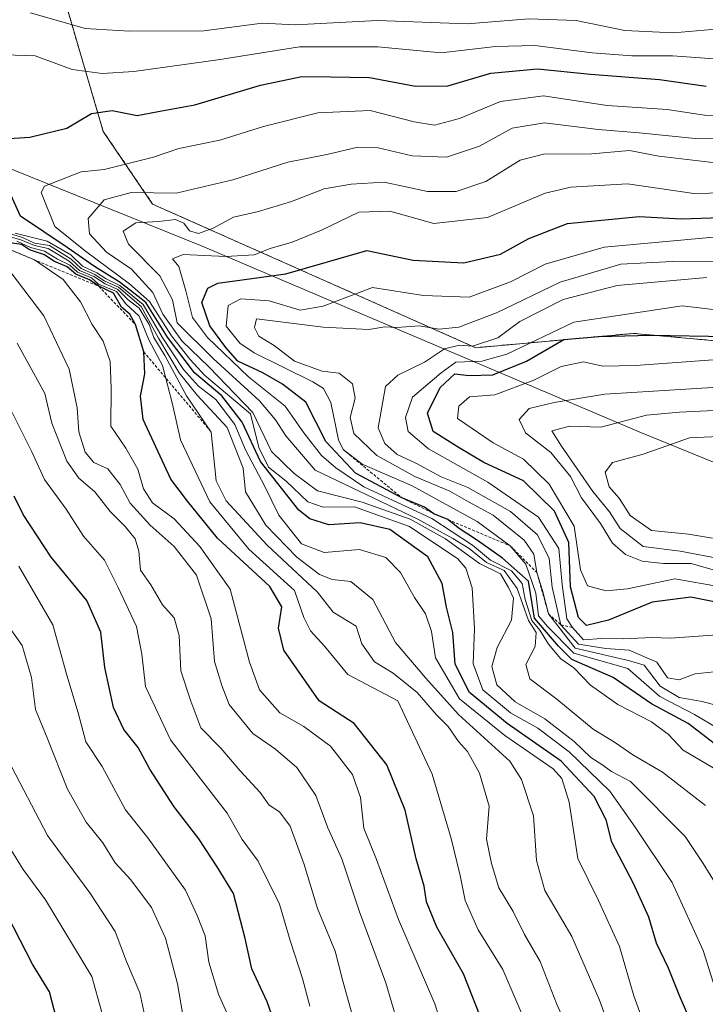
# Model space of a CAD drawing. Units: metres. Extents: x 668510 to 671972, y 4744376 to 4746773.
# Drawn here: x 669994 to 670111, y 4745806 to 4745974 of the extents above; entities that cross this region are included whole.
import ezdxf

# ---------------------------------------------------------------- set-up
doc = ezdxf.new("R2010")
doc.units = ezdxf.units.M
doc.header["$MEASUREMENT"] = 0
doc.linetypes.add('TRAZOS', pattern=[0.75, 0.5, -0.25])
for name, color, linetype, lineweight in [('Arbolado forestal', 92, 'TRAZOS', 0), ('Arbolado forestal CxS', 92, 'Continuous', 0), ('Curva de nivel maestra', 36, 'Continuous', 30), ('Curva de nivel normal', 36, 'Continuous', 0), ('Escarpado lineal', 39, 'TRAZOS', 0), ('Matorral', 135, 'Continuous', 0), ('Matorral CxS', 135, 'Continuous', 0), ('Municipio', 9, 'Continuous', 13), ('Municipio CxS', 142, 'Continuous', 0)]:
    doc.layers.add(name, color=color, linetype=linetype, lineweight=lineweight)

# ---------------------------------------------------------------- blocks, each defined once
blk = doc.blocks.new('*U185')
at = {"layer": 'Curva de nivel normal', "color": 36, "linetype": 'Continuous', "lineweight": 0}
for points in [[(670104.25, 4745791.44, 1345), (670098.51, 4745807.32, 1345), (670096.09, 4745815.74, 1345), (670092.47, 4745823.62, 1345), (670088.95, 4745830.77, 1345), (670087.5, 4745840.38, 1345), (670086.22, 4745844.46, 1345), (670084.75, 4745846.09, 1345), (670076.52, 4745851.77, 1345), (670068.77, 4745858.06, 1345), (670064.66, 4745865.04, 1345), (670063.98, 4745869.53, 1345), (670062.98, 4745872.55, 1345), (670061.1, 4745875.35, 1345), (670058.68, 4745879.59, 1345), (670056.2, 4745882.18, 1345), (670051.68, 4745883.53, 1345), (670045.69, 4745883, 1345), (670041.8, 4745884.5, 1345), (670037.92, 4745889.36, 1345), (670035.55, 4745894.26, 1345), (670032.27, 4745900.52, 1345), (670030.44, 4745904.88, 1345), (670027.18, 4745909.12, 1345), (670024.25, 4745911.42, 1345), (670021.68, 4745914.23, 1345), (670018.06, 4745919.78, 1345), (670014.81, 4745925.34, 1345), (670010.79, 4745928.61, 1345), (670008.45, 4745929.7, 1345), (670006.87, 4745930.78, 1345), (670004.45, 4745931.88, 1345), (670002.46, 4745933.82, 1345), (669998.38, 4745936.16, 1345), (669992.95, 4745937.53, 1345)], [(669976.61, 4745974.86, 1345), (669979.57, 4745973.48, 1345), (669980.46, 4745971.84, 1345), (669982.23, 4745970.66, 1345), (669985.47, 4745969.84, 1345), (669991.22, 4745967.96, 1345), (669996.37, 4745967.8, 1345), (670002.7, 4745965.44, 1345), (670007.82, 4745964.76, 1345), (670013.18, 4745965.11, 1345), (670027.55, 4745967.13, 1345), (670041.45, 4745969.34, 1345), (670054.86, 4745969.33, 1345), (670065.66, 4745968.3, 1345), (670074.92, 4745969.38, 1345), (670081.61, 4745969.58, 1345), (670091.41, 4745968.33, 1345), (670098.18, 4745967.8, 1345), (670105.11, 4745967.8, 1345), (670115.42, 4745967.05, 1345), (670123.33, 4745967.64, 1345), (670128.22, 4745968.9, 1345), (670135.13, 4745970.41, 1345), (670149.2, 4745973.98, 1345)]]:
    blk.add_polyline3d(points, dxfattribs=at)
blk = doc.blocks.new('*U187')
at = {"layer": 'Curva de nivel normal', "color": 36, "linetype": 'Continuous', "lineweight": 0}
blk.add_polyline3d([(670087.29, 4745801.54, 1335), (670085.35, 4745806.03, 1335), (670082.52, 4745813.2, 1335), (670079.88, 4745817.78, 1335), (670077.93, 4745821.71, 1335), (670075.46, 4745825.76, 1335), (670074.25, 4745829.9, 1335), (670073.4, 4745834.09, 1335), (670073.81, 4745839.71, 1335), (670072.18, 4745845.35, 1335), (670070.14, 4745849.05, 1335), (670068.63, 4745850.77, 1335), (670066.84, 4745853.32, 1335), (670064.85, 4745855.33, 1335), (670061.53, 4745859.12, 1335), (670057.46, 4745862.42, 1335), (670054.26, 4745864.34, 1335), (670052.11, 4745867.4, 1335), (670051.13, 4745870.45, 1335), (670047.22, 4745872.8, 1335), (670044.55, 4745876.25, 1335), (670035.93, 4745884.25, 1335), (670028.94, 4745891.82, 1335), (670027.25, 4745895.25, 1335), (670026.41, 4745903.58, 1335), (670022.16, 4745909.73, 1335), (670018.48, 4745916.65, 1335), (670016.6, 4745919.69, 1335), (670015.8, 4745921.92, 1335), (670014.11, 4745924.73, 1335), (670012.21, 4745926.16, 1335), (670010.47, 4745927.92, 1335), (670008.3, 4745928.89, 1335), (670006.39, 4745930.14, 1335), (670003.92, 4745931.16, 1335), (670002.18, 4745932.72, 1335), (669998.58, 4745934.93, 1335), (669996.24, 4745935.41, 1335), (669993.92, 4745936.4, 1335), (669988.86, 4745937.78, 1335)], dxfattribs=at)
blk = doc.blocks.new('*U188')
at = {"layer": 'Curva de nivel normal', "color": 36, "linetype": 'Continuous', "lineweight": 0}
blk.add_polyline3d([(670112.72, 4745826.04, 1360), (670110.35, 4745829.95, 1360), (670107.29, 4745834.56, 1360), (670097.97, 4745843.9, 1360), (670094.7, 4745845.63, 1360), (670093.08, 4745846.82, 1360), (670091.16, 4745848.03, 1360), (670088.36, 4745850.76, 1360), (670083.36, 4745854.61, 1360), (670078.29, 4745857.54, 1360), (670075.14, 4745860.41, 1360), (670074.29, 4745863.57, 1360), (670075.2, 4745866.78, 1360), (670077.63, 4745871.48, 1360), (670077.98, 4745875.22, 1360), (670077.11, 4745877.04, 1360), (670075.77, 4745879.36, 1360), (670072.2, 4745881.14, 1360), (670066.36, 4745885.35, 1360), (670060.38, 4745888.7, 1360), (670052.18, 4745891.63, 1360), (670044.56, 4745893.53, 1360), (670040.57, 4745896.48, 1360), (670036.67, 4745900.25, 1360), (670033.51, 4745906.9, 1360), (670026.07, 4745914.66, 1360), (670021.41, 4745919.12, 1360), (670018.14, 4745923.72, 1360), (670016.45, 4745927.4, 1360), (670012.78, 4745931.36, 1360), (670008.54, 4745934.28, 1360), (670005.64, 4745937.42, 1360), (670005.4, 4745940.03, 1360), (670008.14, 4745943.22, 1360), (670012.76, 4745944.44, 1360), (670020.45, 4745944.33, 1360), (670030.12, 4745946.61, 1360), (670039.45, 4745949.64, 1360), (670046.12, 4745950.95, 1360), (670051.45, 4745952.18, 1360), (670054.91, 4745952.1, 1360), (670060.68, 4745950.72, 1360), (670066.54, 4745950.52, 1360), (670072.19, 4745952.35, 1360), (670077.78, 4745955.44, 1360), (670083.3, 4745956.38, 1360), (670092.42, 4745955.21, 1360), (670099.46, 4745954.67, 1360), (670108.98, 4745953.71, 1360), (670126.44, 4745953.54, 1360)], dxfattribs=at)
blk = doc.blocks.new('*U190')
at = {"layer": 'Curva de nivel normal', "color": 36, "linetype": 'Continuous', "lineweight": 0}
blk.add_polyline3d([(670113.68, 4745881.9, 1415), (670106.45, 4745883.25, 1415), (670100.14, 4745884.03, 1415), (670096.18, 4745887.1, 1415), (670094.35, 4745889.94, 1415), (670091.5, 4745893.42, 1415), (670086.16, 4745901.16, 1415), (670084.51, 4745903.78, 1415), (670087.58, 4745904.57, 1415), (670092.9, 4745904.42, 1415), (670100.7, 4745906.46, 1415), (670106.34, 4745906.96, 1415), (670112.24, 4745907.26, 1415)], dxfattribs=at)
blk = doc.blocks.new('*U192')
at = {"layer": 'Curva de nivel normal', "color": 36, "linetype": 'Continuous', "lineweight": 0}
blk.add_polyline3d([(670113.31, 4745877.14, 1405), (670105.5, 4745878.49, 1405), (670097.44, 4745876.83, 1405), (670093.78, 4745876.45, 1405), (670090.64, 4745877.35, 1405), (670089.43, 4745880.08, 1405), (670088.36, 4745887.5, 1405), (670084.06, 4745894.7, 1405), (670079.71, 4745898.94, 1405), (670074.54, 4745901.71, 1405), (670068.46, 4745905.88, 1405), (670068.65, 4745908.01, 1405), (670070.5, 4745909.59, 1405), (670074.78, 4745909.92, 1405), (670081.44, 4745912.42, 1405), (670086.11, 4745914.76, 1405), (670089.93, 4745915.54, 1405), (670093.21, 4745914.84, 1405), (670098.83, 4745914.92, 1405), (670112.08, 4745915.9, 1405)], dxfattribs=at)
blk = doc.blocks.new('*U194')
at = {"layer": 'Curva de nivel normal', "color": 36, "linetype": 'Continuous', "lineweight": 0}
blk.add_polyline3d([(670112.76, 4745868.94, 1395), (670104.77, 4745868.37, 1395), (670101.58, 4745868.49, 1395), (670096.83, 4745868.25, 1395), (670093.04, 4745868.36, 1395), (670089.91, 4745868.12, 1395), (670088.08, 4745870.2, 1395), (670087.1, 4745871.69, 1395), (670086.32, 4745877.57, 1395), (670085.74, 4745883.67, 1395), (670082.24, 4745889.04, 1395), (670073.58, 4745895.01, 1395), (670063.51, 4745900.7, 1395), (670060.01, 4745903.65, 1395), (670059.56, 4745906.03, 1395), (670060.76, 4745909.51, 1395), (670065.64, 4745913.7, 1395), (670068.17, 4745915.49, 1395), (670072.6, 4745915.68, 1395), (670076.86, 4745916.87, 1395), (670088.31, 4745922.32, 1395), (670106.78, 4745925.13, 1395), (670124.98, 4745922.94, 1395)], dxfattribs=at)
blk = doc.blocks.new('*U195')
at = {"layer": 'Curva de nivel normal', "color": 36, "linetype": 'Continuous', "lineweight": 0}
blk.add_polyline3d([(670112.11, 4745936.82, 1380), (670093.45, 4745935.14, 1380), (670083.4, 4745932.21, 1380), (670077.49, 4745929.19, 1380), (670070.42, 4745926.6, 1380), (670062.64, 4745926.89, 1380), (670053.9, 4745928.24, 1380), (670045.49, 4745925.08, 1380), (670041.6, 4745924.38, 1380), (670036.28, 4745925.97, 1380), (670031.45, 4745926.29, 1380), (670029.32, 4745925.15, 1380), (670028.97, 4745921.63, 1380), (670031.3, 4745918.73, 1380), (670033.74, 4745917.1, 1380), (670043.72, 4745912.12, 1380), (670045.54, 4745911.01, 1380), (670046.83, 4745908.59, 1380), (670048.1, 4745902.22, 1380), (670048.91, 4745900.59, 1380), (670052.19, 4745898.1, 1380), (670060.69, 4745894.4, 1380), (670071.78, 4745888.33, 1380), (670077.44, 4745884.14, 1380), (670080.11, 4745881.03, 1380), (670081.82, 4745876.08, 1380), (670082.28, 4745872.2, 1380), (670083.78, 4745870.37, 1380), (670088.3, 4745865.85, 1380), (670097.48, 4745863.24, 1380), (670102.98, 4745858.45, 1380), (670108.86, 4745855.36, 1380), (670112.89, 4745852.97, 1380)], dxfattribs=at)
blk = doc.blocks.new('*U199')
at = {"layer": 'Curva de nivel normal', "color": 36, "linetype": 'Continuous', "lineweight": 0}
blk.add_polyline3d([(670111.96, 4745885.46, 1420), (670107.88, 4745886.13, 1420), (670101.52, 4745886.77, 1420), (670097.9, 4745889.31, 1420), (670096.04, 4745892.26, 1420), (670094.32, 4745894.24, 1420), (670093.61, 4745896.72, 1420), (670094.9, 4745898.38, 1420), (670100.1, 4745899.79, 1420), (670108.02, 4745902.57, 1420), (670128.11, 4745903.47, 1420)], dxfattribs=at)
blk = doc.blocks.new('*U205')
at = {"layer": 'Curva de nivel normal', "color": 36, "linetype": 'Continuous', "lineweight": 0}
blk.add_polyline3d([(670112.44, 4745949.55, 1365), (670102.78, 4745950.64, 1365), (670097.78, 4745951.66, 1365), (670091.35, 4745951.06, 1365), (670083.08, 4745951.02, 1365), (670079.14, 4745949.96, 1365), (670073.24, 4745946.33, 1365), (670068.23, 4745944.61, 1365), (670063.31, 4745944.65, 1365), (670055.92, 4745946.24, 1365), (670050.3, 4745945.86, 1365), (670045.7, 4745945.11, 1365), (670040.1, 4745942.91, 1365), (670034.45, 4745941.25, 1365), (670030.18, 4745940.28, 1365), (670026.71, 4745938.36, 1365), (670024.25, 4745937.44, 1365), (670022.67, 4745937.9, 1365), (670021.73, 4745939.24, 1365), (670020.29, 4745939.87, 1365), (670017.42, 4745939.5, 1365), (670013.52, 4745939.3, 1365), (670011.36, 4745937.86, 1365), (670012.31, 4745935.65, 1365), (670017.65, 4745930.26, 1365), (670019.79, 4745926.16, 1365), (670020.62, 4745922.2, 1365), (670026.75, 4745916.14, 1365), (670034.63, 4745908.93, 1365), (670037.35, 4745905.67, 1365), (670039.15, 4745902.92, 1365), (670044.12, 4745897.06, 1365), (670061.67, 4745888.72, 1365), (670067.65, 4745885.42, 1365), (670070.43, 4745883.69, 1365), (670073.39, 4745881.32, 1365), (670076.42, 4745879.94, 1365), (670078.59, 4745876.89, 1365), (670080.57, 4745871.42, 1365), (670081.88, 4745869.36, 1365), (670081.69, 4745866.97, 1365), (670080.09, 4745863.92, 1365), (670080.78, 4745861.45, 1365), (670085.36, 4745857.95, 1365), (670091.58, 4745852.84, 1365), (670095.23, 4745850.62, 1365), (670098.38, 4745848.5, 1365), (670103.39, 4745845.51, 1365), (670110.77, 4745839.8, 1365)], dxfattribs=at)
blk = doc.blocks.new('*U206')
at = {"layer": 'Curva de nivel normal', "color": 36, "linetype": 'Continuous', "lineweight": 0}
blk.add_polyline3d([(670113.79, 4745856.64, 1385), (670110.16, 4745857.58, 1385), (670106.24, 4745858.28, 1385), (670103.01, 4745860.18, 1385), (670100.28, 4745863.76, 1385), (670097.59, 4745864.6, 1385), (670088.52, 4745866.67, 1385), (670083.95, 4745872.54, 1385), (670082.92, 4745876.5, 1385), (670081.99, 4745879.58, 1385), (670081.47, 4745882.72, 1385), (670079.82, 4745885.14, 1385), (670074.54, 4745889.41, 1385), (670070.32, 4745891.65, 1385), (670067.1, 4745893.5, 1385), (670061.15, 4745895.96, 1385), (670054.64, 4745899.59, 1385), (670050.75, 4745903.34, 1385), (670050.14, 4745906.03, 1385), (670050.96, 4745909.37, 1385), (670050.5, 4745911.78, 1385), (670048.22, 4745913.64, 1385), (670045.35, 4745913.96, 1385), (670040.59, 4745915.67, 1385), (670037.14, 4745918.34, 1385), (670034.54, 4745919.96, 1385), (670033.79, 4745921.43, 1385), (670034.12, 4745922.92, 1385), (670045.51, 4745921.47, 1385), (670053.31, 4745921.09, 1385), (670056.05, 4745921.52, 1385), (670058.1, 4745921.4, 1385), (670061.9, 4745921.69, 1385), (670065.28, 4745921.16, 1385), (670068.65, 4745921.46, 1385), (670075.11, 4745923.94, 1385), (670085.96, 4745929.16, 1385), (670096.3, 4745932.23, 1385), (670105.08, 4745932.67, 1385), (670121.73, 4745932.65, 1385)], dxfattribs=at)
blk = doc.blocks.new('*U207')
at = {"layer": 'Curva de nivel normal', "color": 36, "linetype": 'Continuous', "lineweight": 0}
blk.add_polyline3d([(670112.07, 4745846.26, 1370), (670106.96, 4745849.28, 1370), (670104.44, 4745851.96, 1370), (670101.53, 4745854.12, 1370), (670095.78, 4745857.04, 1370), (670091.14, 4745860.39, 1370), (670088.26, 4745863.32, 1370), (670086.06, 4745864.86, 1370), (670083.96, 4745867.35, 1370), (670082.5, 4745869.76, 1370), (670081.14, 4745871.39, 1370), (670079.99, 4745874.98, 1370), (670079.45, 4745877.7, 1370), (670077.66, 4745879.9, 1370), (670074.07, 4745881.72, 1370), (670070.99, 4745884.25, 1370), (670064.03, 4745888.82, 1370), (670052.43, 4745894.21, 1370), (670047.69, 4745897.46, 1370), (670045.24, 4745899.56, 1370), (670042.18, 4745903.44, 1370), (670039.04, 4745907.98, 1370), (670032.76, 4745912.99, 1370), (670025.79, 4745919.7, 1370), (670023.21, 4745923.11, 1370), (670022.08, 4745927.66, 1370), (670020.9, 4745931.82, 1370), (670019.8, 4745933.12, 1370), (670021.61, 4745933.86, 1370), (670028.88, 4745933.53, 1370), (670033.73, 4745933.8, 1370), (670036.45, 4745934.9, 1370), (670040.22, 4745935.98, 1370), (670045.2, 4745938.06, 1370), (670051.6, 4745941.08, 1370), (670056.87, 4745941.26, 1370), (670064.41, 4745939.2, 1370), (670073.56, 4745940.17, 1370), (670083.39, 4745944.37, 1370), (670087.8, 4745945.38, 1370), (670097.44, 4745945.96, 1370), (670108.78, 4745944.28, 1370), (670114.11, 4745944.41, 1370)], dxfattribs=at)
blk = doc.blocks.new('*U221')
at = {"layer": 'Curva de nivel normal', "color": 36, "linetype": 'Continuous', "lineweight": 0}
blk.add_polyline3d([(670061.02, 4745793.04, 1315), (670056.19, 4745809.57, 1315), (670051.7, 4745821.67, 1315), (670048.68, 4745830.71, 1315), (670046.32, 4745836.04, 1315), (670044.27, 4745841.53, 1315), (670041.01, 4745846.31, 1315), (670037.37, 4745849.46, 1315), (670033.51, 4745852.13, 1315), (670029.48, 4745857.04, 1315), (670028.2, 4745860.29, 1315), (670026.95, 4745864.43, 1315), (670026.41, 4745871.7, 1315), (670023.92, 4745879.13, 1315), (670020.09, 4745884.06, 1315), (670016.01, 4745887.67, 1315), (670012.58, 4745891.45, 1315), (670010.84, 4745894.62, 1315), (670008.76, 4745897.27, 1315), (670006.38, 4745898.39, 1315), (670004.91, 4745900.12, 1315), (670003.79, 4745903.62, 1315), (670003.5, 4745907.73, 1315), (670002.14, 4745914.31, 1315), (669997.84, 4745923.43, 1315), (669992.29, 4745930.75, 1315)], dxfattribs=at)
blk = doc.blocks.new('*U225')
at = {"layer": 'Curva de nivel normal', "color": 36, "linetype": 'Continuous', "lineweight": 0}
for points in [[(670097.72, 4745792.68, 1340), (670092.66, 4745806.57, 1340), (670087.93, 4745817.48, 1340), (670083.35, 4745825.34, 1340), (670081.92, 4745830.45, 1340), (670081.4, 4745838.04, 1340), (670079.37, 4745844.28, 1340), (670077.36, 4745847.37, 1340), (670068.62, 4745855.37, 1340), (670063.01, 4745861.59, 1340), (670057.87, 4745867.66, 1340), (670054.01, 4745875.01, 1340), (670050.22, 4745878.04, 1340), (670047.05, 4745878.42, 1340), (670044.9, 4745879.28, 1340), (670041.02, 4745882.24, 1340), (670035.71, 4745887.7, 1340), (670032.25, 4745893.37, 1340), (670031.84, 4745897.42, 1340), (670029.1, 4745904.35, 1340), (670023.98, 4745909.89, 1340), (670020.94, 4745913.68, 1340), (670017.38, 4745919.61, 1340), (670014.44, 4745924.99, 1340), (670010.56, 4745928.28, 1340), (670008.14, 4745929.39, 1340), (670006.57, 4745930.48, 1340), (670004.22, 4745931.47, 1340), (670002.49, 4745933.07, 1340), (669998.82, 4745935.4, 1340), (669996.26, 4745935.84, 1340), (669994.18, 4745936.76, 1340), (669989.36, 4745938.27, 1340)], [(669995.55, 4745975.12, 1340), (670004.88, 4745972.45, 1340), (670012.42, 4745972, 1340), (670025.12, 4745972.07, 1340), (670035.1, 4745973.35, 1340), (670040.73, 4745973.11, 1340), (670054.76, 4745973.82, 1340), (670070.11, 4745973.26, 1340), (670080.62, 4745974.12, 1340), (670088.68, 4745973.83, 1340), (670096.96, 4745972.11, 1340), (670105.29, 4745971.72, 1340), (670111.81, 4745972.31, 1340), (670138.42, 4745977.24, 1340)]]:
    blk.add_polyline3d(points, dxfattribs=at)
blk = doc.blocks.new('*U229')
at = {"layer": 'Curva de nivel normal', "color": 36, "linetype": 'Continuous', "lineweight": 0}
blk.add_polyline3d([(670112.25, 4745862.64, 1390), (670109, 4745862.32, 1390), (670106.25, 4745861.28, 1390), (670104.25, 4745861.64, 1390), (670102.46, 4745864.28, 1390), (670097.73, 4745866.32, 1390), (670093.73, 4745866.65, 1390), (670089.1, 4745867.34, 1390), (670086.07, 4745870.68, 1390), (670084.6, 4745877.09, 1390), (670084.09, 4745881.98, 1390), (670082.09, 4745886.01, 1390), (670077.45, 4745890.04, 1390), (670070.18, 4745894.1, 1390), (670065.65, 4745895.91, 1390), (670061.33, 4745898.25, 1390), (670058.14, 4745899.72, 1390), (670056.05, 4745901.63, 1390), (670054.88, 4745904.3, 1390), (670056.12, 4745911.34, 1390), (670058.24, 4745913.27, 1390), (670062.78, 4745915.49, 1390), (670066.23, 4745917.79, 1390), (670068.76, 4745918.43, 1390), (670071, 4745918.26, 1390), (670075.3, 4745919.64, 1390), (670079.07, 4745922.44, 1390), (670086.44, 4745926.18, 1390), (670095.67, 4745928.61, 1390), (670110.98, 4745929.94, 1390)], dxfattribs=at)
blk = doc.blocks.new('*U241')
at = {"layer": 'Curva de nivel normal', "color": 36, "linetype": 'Continuous', "lineweight": 0}
blk.add_polyline3d([(670112.64, 4745807.84, 1355), (670110.38, 4745815.09, 1355), (670105.04, 4745826.67, 1355), (670098.74, 4745836.1, 1355), (670094.45, 4745842.3, 1355), (670087.5, 4745848.96, 1355), (670082.15, 4745853.01, 1355), (670077.45, 4745855.64, 1355), (670072.73, 4745859.56, 1355), (670071.08, 4745864.02, 1355), (670071.36, 4745870.03, 1355), (670070.93, 4745877, 1355), (670069.86, 4745880.34, 1355), (670068.51, 4745881.95, 1355), (670060.22, 4745887.48, 1355), (670050.88, 4745890.8, 1355), (670045.49, 4745890.74, 1355), (670042.9, 4745891.67, 1355), (670039.2, 4745895.2, 1355), (670036.16, 4745897.6, 1355), (670034.54, 4745900.95, 1355), (670033.08, 4745906.66, 1355), (670025.24, 4745913.3, 1355), (670022.83, 4745915.98, 1355), (670019.62, 4745920.01, 1355), (670015.89, 4745925.85, 1355), (670012.47, 4745928.86, 1355), (670004.96, 4745934.45, 1355), (669999.69, 4745938.64, 1355), (669997.38, 4745944.46, 1355), (669997.98, 4745945.54, 1355), (670004.22, 4745948.01, 1355), (670008.12, 4745948.4, 1355), (670016.54, 4745950.49, 1355), (670020.89, 4745951.96, 1355), (670027.9, 4745953.38, 1355), (670035.34, 4745955.72, 1355), (670044.61, 4745958.08, 1355), (670053.52, 4745958.49, 1355), (670061.04, 4745956.5, 1355), (670064.52, 4745955.98, 1355), (670068.8, 4745957.1, 1355), (670075.78, 4745959.98, 1355), (670083.11, 4745960.96, 1355), (670093.96, 4745959.34, 1355), (670104.2, 4745958.62, 1355), (670110.57, 4745957.68, 1355), (670117.19, 4745957.51, 1355)], dxfattribs=at)
blk = doc.blocks.new('*U267')
at = {"layer": 'Curva de nivel normal', "color": 36, "linetype": 'Continuous', "lineweight": 0}
blk.add_polyline3d([(670079.42, 4745804.29, 1330), (670076.14, 4745811.82, 1330), (670071.97, 4745818.62, 1330), (670069.73, 4745823.6, 1330), (670068.89, 4745827.9, 1330), (670067.34, 4745834.2, 1330), (670064.09, 4745845.18, 1330), (670058.23, 4745857.7, 1330), (670049.73, 4745862.19, 1330), (670045.71, 4745867.03, 1330), (670043.36, 4745869.66, 1330), (670042.18, 4745871.93, 1330), (670040.6, 4745876.51, 1330), (670032.85, 4745883.59, 1330), (670026.14, 4745891.69, 1330), (670021.18, 4745902.26, 1330), (670019.77, 4745908.33, 1330), (670018.09, 4745914.92, 1330), (670015.78, 4745919.34, 1330), (670014.1, 4745923.34, 1330), (670011.86, 4745925.44, 1330), (670010.22, 4745927.56, 1330), (670007.16, 4745928.84, 1330), (670005.97, 4745929.89, 1330), (670003.6, 4745930.85, 1330), (670002.26, 4745932.04, 1330), (670000.19, 4745933.1, 1330), (669997.98, 4745934.46, 1330), (669995.57, 4745935.08, 1330), (669993.23, 4745936.18, 1330)], dxfattribs=at)
blk = doc.blocks.new('*U268')
at = {"layer": 'Curva de nivel normal', "color": 36, "linetype": 'Continuous', "lineweight": 0}
blk.add_polyline3d([(670112.89, 4745911.26, 1410), (670093.56, 4745910.04, 1410), (670084.92, 4745908.6, 1410), (670080.65, 4745907.62, 1410), (670078.98, 4745905.73, 1410), (670080.05, 4745903.46, 1410), (670084.36, 4745900.09, 1410), (670087.74, 4745895.99, 1410), (670089.61, 4745892.34, 1410), (670092.84, 4745887.97, 1410), (670094.9, 4745884.62, 1410), (670097.1, 4745882.69, 1410), (670099.96, 4745881.55, 1410), (670103.57, 4745881.13, 1410), (670108.32, 4745881.15, 1410), (670114.43, 4745879.4, 1410)], dxfattribs=at)
blk = doc.blocks.new('*U271')
at = {"layer": 'Curva de nivel maestra', "color": 36, "linetype": 'Continuous', "lineweight": 30}
blk.add_polyline3d([(669990.55, 4745723.37, 1275), (669994.45, 4745731.18, 1275), (669998.6, 4745738.15, 1275), (670004.15, 4745748.68, 1275), (670006.48, 4745756.72, 1275), (670006.92, 4745765.13, 1275), (670003.84, 4745786.04, 1275), (670002.04, 4745793.38, 1275), (670001.47, 4745797.72, 1275), (669998.78, 4745808.01, 1275), (669995.91, 4745812.72, 1275), (669991.6, 4745821.19, 1275)], dxfattribs=at)
blk = doc.blocks.new('*U273')
at = {"layer": 'Curva de nivel maestra', "color": 36, "linetype": 'Continuous', "lineweight": 30}
blk.add_polyline3d([(670114.24, 4745874.17, 1400), (670108.24, 4745875.41, 1400), (670101.64, 4745874.54, 1400), (670094.18, 4745871.44, 1400), (670090.43, 4745870.58, 1400), (670089.09, 4745871.9, 1400), (670087.74, 4745877.14, 1400), (670087.44, 4745884.7, 1400), (670085.01, 4745890.05, 1400), (670079.68, 4745895.22, 1400), (670072.95, 4745898.38, 1400), (670068.7, 4745900.86, 1400), (670064.27, 4745903.65, 1400), (670063.32, 4745906.8, 1400), (670065.46, 4745911.2, 1400), (670068, 4745913.5, 1400), (670070.44, 4745913.24, 1400), (670074.44, 4745913.35, 1400), (670080.22, 4745915.68, 1400), (670086.56, 4745919.39, 1400), (670092.56, 4745919.87, 1400), (670101.44, 4745920.13, 1400), (670114.58, 4745919.87, 1400)], dxfattribs=at)
blk = doc.blocks.new('*U278')
at = {"layer": 'Curva de nivel maestra', "color": 36, "linetype": 'Continuous', "lineweight": 30}
blk.add_polyline3d([(670073.03, 4745801.96, 1325), (670069.47, 4745811.07, 1325), (670064.89, 4745819.03, 1325), (670063.14, 4745823.39, 1325), (670062.72, 4745826.04, 1325), (670061.38, 4745830.71, 1325), (670059.48, 4745839.04, 1325), (670056.35, 4745846.75, 1325), (670050.79, 4745853.85, 1325), (670044.85, 4745857.7, 1325), (670038.79, 4745866.37, 1325), (670037.86, 4745870.12, 1325), (670038.45, 4745873.73, 1325), (670036.4, 4745877.2, 1325), (670027.5, 4745885.46, 1325), (670022.34, 4745891.75, 1325), (670019.51, 4745895.53, 1325), (670014.79, 4745905.7, 1325), (670014.32, 4745909.7, 1325), (670015.1, 4745913.54, 1325), (670014.88, 4745917.26, 1325), (670013.46, 4745921.93, 1325), (670012.53, 4745923.68, 1325), (670011.09, 4745924.9, 1325), (670009.71, 4745927.29, 1325), (670007.21, 4745928.46, 1325), (670005.62, 4745929.54, 1325), (670003.29, 4745930.54, 1325), (670001.84, 4745931.75, 1325), (669999.53, 4745932.77, 1325), (669997.94, 4745933.85, 1325), (669995.42, 4745934.66, 1325), (669994.03, 4745935.6, 1325), (669991.67, 4745935.91, 1325)], dxfattribs=at)
blk = doc.blocks.new('*U279')
at = {"layer": 'Curva de nivel maestra', "color": 36, "linetype": 'Continuous', "lineweight": 30}
for points in [[(670108.93, 4745801.3, 1350), (670106.27, 4745807.48, 1350), (670104.46, 4745812.06, 1350), (670102.38, 4745816.31, 1350), (670101.07, 4745820.76, 1350), (670098.44, 4745826.54, 1350), (670094.75, 4745833.56, 1350), (670093.8, 4745837.4, 1350), (670091.78, 4745841.34, 1350), (670086.15, 4745847.39, 1350), (670076.91, 4745853.83, 1350), (670070.47, 4745859.14, 1350), (670068.03, 4745863.97, 1350), (670067.65, 4745869.37, 1350), (670066.57, 4745873.69, 1350), (670065.83, 4745877.71, 1350), (670063.38, 4745882.3, 1350), (670056.9, 4745886.92, 1350), (670051.8, 4745888.07, 1350), (670046.45, 4745887.74, 1350), (670043.24, 4745888.74, 1350), (670041.38, 4745890.26, 1350), (670034.8, 4745898.55, 1350), (670031.7, 4745905.28, 1350), (670028.19, 4745909.77, 1350), (670023.55, 4745913.7, 1350), (670018.93, 4745919.76, 1350), (670015.24, 4745925.67, 1350), (670012.65, 4745927.74, 1350), (670010.67, 4745929.24, 1350), (670006.49, 4745931.84, 1350), (670001.8, 4745935.07, 1350), (669993.86, 4745940.44, 1350), (669990.82, 4745947.06, 1350)], [(669988.31, 4745953.43, 1350), (669995.45, 4745953.9, 1350), (670001.79, 4745955.46, 1350), (670005.97, 4745957.93, 1350), (670009.51, 4745958.44, 1350), (670013.78, 4745957.6, 1350), (670017.35, 4745958.32, 1350), (670023.6, 4745959.41, 1350), (670034.79, 4745962.78, 1350), (670041.84, 4745964.28, 1350), (670046.8, 4745964.2, 1350), (670053.42, 4745964.08, 1350), (670061.26, 4745962.59, 1350), (670066.78, 4745962.66, 1350), (670074.11, 4745964.83, 1350), (670082.11, 4745965.57, 1350), (670091.14, 4745964.64, 1350), (670102.88, 4745963.73, 1350), (670110.85, 4745962.6, 1350)]]:
    blk.add_polyline3d(points, dxfattribs=at)
blk = doc.blocks.new('*U283')
at = {"layer": 'Curva de nivel maestra', "color": 36, "linetype": 'Continuous', "lineweight": 30}
blk.add_polyline3d([(670037.44, 4745802.09, 1300), (670035.96, 4745806.34, 1300), (670033.34, 4745811.92, 1300), (670032.2, 4745817.12, 1300), (670030.2, 4745824.79, 1300), (670027.4, 4745829.33, 1300), (670024.31, 4745834.14, 1300), (670020.06, 4745839.6, 1300), (670015.9, 4745846.04, 1300), (670013.91, 4745849.74, 1300), (670011.5, 4745852.78, 1300), (670009.74, 4745856.55, 1300), (670008.23, 4745863.37, 1300), (670007.56, 4745869.41, 1300), (670005.18, 4745874.82, 1300), (669999.09, 4745882.2, 1300), (669994.3, 4745889.52, 1300), (669992.77, 4745892.63, 1300)], dxfattribs=at)
blk = doc.blocks.new('*U290')
at = {"layer": 'Curva de nivel maestra', "color": 36, "linetype": 'Continuous', "lineweight": 30}
blk.add_polyline3d([(670112.26, 4745850.4, 1375), (670107.82, 4745853.8, 1375), (670101.53, 4745857.19, 1375), (670095.02, 4745861.68, 1375), (670087.93, 4745864.77, 1375), (670085.68, 4745867.02, 1375), (670081.57, 4745871.78, 1375), (670080.52, 4745878.11, 1375), (670076.1, 4745882.05, 1375), (670071.86, 4745885.05, 1375), (670068.55, 4745887.21, 1375), (670066.81, 4745888.62, 1375), (670066.78, 4745888.64, 1375), (670064.38, 4745889.64, 1375), (670062.81, 4745890.74, 1375), (670058.94, 4745892.35, 1375), (670051.05, 4745896.58, 1375), (670045.99, 4745901.94, 1375), (670042.55, 4745908.65, 1375), (670038.56, 4745911.74, 1375), (670035.22, 4745913.71, 1375), (670030.92, 4745915.69, 1375), (670028.87, 4745918.03, 1375), (670026.15, 4745921.7, 1375), (670024.83, 4745925.7, 1375), (670025.8, 4745928.15, 1375), (670027.52, 4745928.97, 1375), (670039.15, 4745930.6, 1375), (670052.98, 4745934.56, 1375), (670060.89, 4745932.9, 1375), (670069.51, 4745932.46, 1375), (670075.77, 4745933.93, 1375), (670080.61, 4745936.61, 1375), (670087.19, 4745939.18, 1375), (670099.44, 4745940.35, 1375), (670106.61, 4745939.96, 1375), (670115.11, 4745940.24, 1375)], dxfattribs=at)

msp = doc.modelspace()

# ---------------------------------------------------------------- linework, layer by layer
at = {"layer": 'Arbolado forestal', "color": 92, "linetype": 'TRAZOS', "lineweight": 0}
msp.add_polyline3d([(669832.41, 4746075.17, 1243.93), (669900.97, 4746045.69, 1266.36), (669929.09, 4746017.18, 1307.37), (669954.73, 4746007.73, 1318.39), (669984.43, 4745995.59, 1326.5), (670001.97, 4745975.34, 1338.67), (670007.99, 4745954.89, 1351.17), (670016.4, 4745942.48, 1361.18), (670071.54, 4745917.97, 1390.16), (670098.5, 4745920.42, 1399.59), (670118.72, 4745918.58, 1401.03), (670130.97, 4745915.52, 1403.36), (670144.45, 4745907.56, 1411.15), (670153.64, 4745898.37, 1415.99), (670163.44, 4745878.15, 1434.94), (670165.89, 4745865.89, 1437.11), (670171.3, 4745858.27, 1442.64), (670202.04, 4745846.29, 1452.59), (670260.24, 4745829.13, 1449.16), (670287.43, 4745826.78, 1439.59), (670289.04, 4745829.13, 1437.28), (670298.84, 4745837.1, 1425.92), (670299.46, 4745849.35, 1414.75), (670291.14, 4745858.92, 1410.3)], dxfattribs=at)
at = {"layer": 'Arbolado forestal CxS', "color": 92, "linetype": 'Continuous', "lineweight": 0}
msp.add_polyline3d([(670260.25, 4745829.13, 1449.16), (670202.04, 4745846.29, 1452.59), (670171.3, 4745858.27, 1442.64), (670165.89, 4745865.89, 1437.11), (670163.44, 4745878.15, 1434.94), (670153.64, 4745898.37, 1415.99), (670144.45, 4745907.56, 1411.15), (670130.97, 4745915.52, 1403.36), (670118.72, 4745918.58, 1401.03), (670098.5, 4745920.42, 1399.59), (670071.54, 4745917.97, 1390.16), (670016.4, 4745942.48, 1361.18), (670007.99, 4745954.89, 1351.17), (670001.97, 4745975.34, 1338.67)], dxfattribs=at)
msp.add_polyline3d([(670260.25, 4745829.13, 1449.16), (670202.04, 4745846.29, 1452.59), (670171.3, 4745858.27, 1442.64), (670165.89, 4745865.89, 1437.11), (670163.44, 4745878.15, 1434.94), (670153.64, 4745898.37, 1415.99), (670144.45, 4745907.56, 1411.15), (670130.97, 4745915.52, 1403.36), (670118.72, 4745918.58, 1401.03), (670098.5, 4745920.42, 1399.59), (670071.54, 4745917.97, 1390.16), (670016.4, 4745942.48, 1361.18), (670007.99, 4745954.89, 1351.17), (670001.97, 4745975.34, 1338.67)], dxfattribs=at)
at = {"layer": 'Curva de nivel normal', "color": 36, "linetype": 'Continuous', "lineweight": 0}
for points in [[(670068.56, 4745793.38, 1320), (670064.54, 4745805.96, 1320), (670058.35, 4745820.38, 1320), (670054.6, 4745830.6, 1320), (670052.42, 4745835.96, 1320), (670051.88, 4745841.18, 1320), (670050.52, 4745845.12, 1320), (670046.74, 4745849.98, 1320), (670042.2, 4745853.33, 1320), (670038.11, 4745855.62, 1320), (670034.66, 4745859.59, 1320), (670032.93, 4745864.29, 1320), (670029.66, 4745876.78, 1320), (670024.45, 4745884.06, 1320), (670020.08, 4745888.74, 1320), (670016.41, 4745891.47, 1320), (670014.83, 4745893.9, 1320), (670013.89, 4745897.22, 1320), (670011.85, 4745900.8, 1320), (670009.28, 4745904.58, 1320), (670009.32, 4745911.03, 1320), (670009.17, 4745915.64, 1320), (670007.97, 4745919.09, 1320), (670006.06, 4745921.91, 1320), (670004.08, 4745925.8, 1320), (670001.11, 4745929.59, 1320), (669996.23, 4745932.95, 1320), (669988.58, 4745936.16, 1320)], [(669993.3, 4745918.74, 1310), (669998.02, 4745910.18, 1310), (669999.18, 4745905.08, 1310), (670001.77, 4745898.6, 1310), (670003.82, 4745895.68, 1310), (670006.52, 4745893.37, 1310), (670009.14, 4745890, 1310), (670011.72, 4745887.47, 1310), (670013.43, 4745885.33, 1310), (670014.06, 4745883.26, 1310), (670014.36, 4745879.97, 1310), (670016.08, 4745877.49, 1310), (670018.11, 4745874.06, 1310), (670020.1, 4745871.85, 1310), (670020.92, 4745868.85, 1310), (670021.24, 4745862.82, 1310), (670022.93, 4745857.66, 1310), (670024.65, 4745853.08, 1310), (670028.03, 4745849.62, 1310), (670031.34, 4745845.72, 1310), (670034.77, 4745842.04, 1310), (670036.32, 4745839.88, 1310), (670038.05, 4745838.72, 1310), (670039.89, 4745836.28, 1310), (670042.26, 4745829.76, 1310), (670044.54, 4745822.24, 1310), (670047.58, 4745814.96, 1310), (670048.81, 4745810.06, 1310), (670051.43, 4745800.69, 1310)], [(670043.25, 4745805.55, 1305), (670041.96, 4745810.28, 1305), (670039.86, 4745816.76, 1305), (670038.07, 4745822.96, 1305), (670034.44, 4745830.35, 1305), (670031.66, 4745834.01, 1305), (670029.13, 4745838.5, 1305), (670023.69, 4745845.6, 1305), (670019.48, 4745851.02, 1305), (670015.19, 4745860.15, 1305), (670014.55, 4745865.65, 1305), (670013.66, 4745870.37, 1305), (670010.52, 4745877.03, 1305), (670008.2, 4745881.7, 1305), (670004.58, 4745885.79, 1305), (670001.66, 4745890.4, 1305), (669997.95, 4745895.46, 1305), (669995.75, 4745900.33, 1305), (669992.08, 4745907.62, 1305)], [(670030.6, 4745800.97, 1295), (670027.62, 4745807.64, 1295), (670025.98, 4745813.1, 1295), (670025.38, 4745817.56, 1295), (670023.98, 4745821.07, 1295), (670022.02, 4745825.37, 1295), (670015.61, 4745834.31, 1295), (670011.75, 4745839.11, 1295), (670007.79, 4745846.46, 1295), (670005.02, 4745850.71, 1295), (670003.7, 4745855.62, 1295), (670001.74, 4745862.08, 1295), (669999.39, 4745870.64, 1295), (669993.58, 4745880.7, 1295)], [(670021.55, 4745804.07, 1290), (670020.64, 4745809.38, 1290), (670018.61, 4745817.2, 1290), (670016.2, 4745822.41, 1290), (670012.69, 4745827.12, 1290), (670010, 4745830.02, 1290), (670007.9, 4745833.46, 1290), (670005.06, 4745836.97, 1290), (670001.85, 4745842.62, 1290), (669998.43, 4745851.4, 1290), (669996.43, 4745856.19, 1290), (669995.75, 4745861.66, 1290), (669994.16, 4745867.15, 1290), (669992.09, 4745870.05, 1290)], [(670001.59, 4745683.54, 1285), (669998.03, 4745685.55, 1285), (669994.36, 4745689.4, 1285), (669993.48, 4745691.94, 1285), (669993.74, 4745693.73, 1285), (669998.48, 4745704.34, 1285), (670009.42, 4745722.69, 1285), (670016.72, 4745737.16, 1285), (670020.28, 4745743.57, 1285), (670021.87, 4745747.71, 1285), (670022.46, 4745751.71, 1285), (670023.81, 4745755.38, 1285), (670024.1, 4745758.38, 1285), (670023.06, 4745765.04, 1285), (670020.64, 4745777.04, 1285), (670019.12, 4745788.24, 1285), (670015.94, 4745799.91, 1285), (670014.24, 4745807.83, 1285), (670011.93, 4745813.19, 1285), (670010.04, 4745818.29, 1285), (670005.69, 4745824.94, 1285), (669998.44, 4745834.71, 1285), (669991.67, 4745847.7, 1285)], [(669990.7, 4745706.54, 1280), (669996.88, 4745716.66, 1280), (670004.2, 4745731.33, 1280), (670010.94, 4745743.94, 1280), (670013.83, 4745751.08, 1280), (670015.42, 4745762.42, 1280), (670011.44, 4745788.18, 1280), (670009.34, 4745796.23, 1280), (670007.7, 4745804.7, 1280), (670006.03, 4745810.65, 1280), (669998.1, 4745823.71, 1280), (669994.29, 4745828.88, 1280), (669990.58, 4745835, 1280)]]:
    msp.add_polyline3d(points, dxfattribs=at)
at = {"layer": 'Escarpado lineal', "color": 39, "linetype": 'TRAZOS', "lineweight": 0}
for points in [[(669942.95, 4745962.2, 1314.76), (669948.14, 4745956.33, 1314.76), (669951.49, 4745954.07, 1314.76), (669957.92, 4745951.5, 1314.76), (669963.32, 4745948.5, 1314.76), (669976.14, 4745944.71, 1314.76), (669985.35, 4745936.93, 1314.76), (669991.9, 4745934.77, 1314.76), (670007.21, 4745928.46, 1314.76), (670013.46, 4745921.93, 1314.76), (670014.88, 4745917.26, 1314.76), (670026.41, 4745903.58, 1314.76)], [(670048.91, 4745900.59, 1376.24), (670058.94, 4745892.35, 1376.24), (670064.38, 4745889.64, 1376.24), (670066.81, 4745888.62, 1376.24), (670077.44, 4745884.14, 1376.24), (670081.99, 4745879.58, 1376.24), (670083.95, 4745872.54, 1376.24), (670086.07, 4745870.68, 1376.24), (670088.08, 4745870.2, 1376.24)]]:
    msp.add_polyline3d(points, dxfattribs=at)
at = {"layer": 'Matorral', "color": 135, "linetype": 'Continuous', "lineweight": 0}
msp.add_polyline3d([(669832.41, 4746075.17, 1243.93), (669900.97, 4746045.69, 1266.36), (669929.09, 4746017.18, 1307.37), (669954.73, 4746007.73, 1318.39), (669984.43, 4745995.59, 1326.5), (670001.97, 4745975.34, 1338.67), (670007.99, 4745954.89, 1351.17), (670016.4, 4745942.48, 1361.18), (670071.54, 4745917.97, 1390.16), (670098.5, 4745920.42, 1399.59), (670118.72, 4745918.58, 1401.03), (670130.97, 4745915.52, 1403.36), (670144.45, 4745907.56, 1411.15), (670153.64, 4745898.37, 1415.99), (670163.44, 4745878.15, 1434.94), (670165.89, 4745865.89, 1437.11), (670171.3, 4745858.27, 1442.64), (670202.04, 4745846.29, 1452.59), (670260.24, 4745829.13, 1449.16), (670287.43, 4745826.78, 1439.59), (670289.04, 4745829.13, 1437.28), (670298.84, 4745837.1, 1425.92), (670299.46, 4745849.35, 1414.75), (670291.14, 4745858.92, 1410.3)], dxfattribs=at)
at = {"layer": 'Matorral CxS', "color": 135, "linetype": 'Continuous', "lineweight": 0}
msp.add_polyline3d([(670001.97, 4745975.34, 1338.67), (670007.99, 4745954.89, 1351.17), (670016.4, 4745942.48, 1361.18), (670071.54, 4745917.97, 1390.16), (670098.5, 4745920.42, 1399.59), (670118.72, 4745918.58, 1401.03), (670130.97, 4745915.52, 1403.36), (670144.45, 4745907.56, 1411.15), (670153.64, 4745898.37, 1415.99), (670163.44, 4745878.15, 1434.94), (670165.89, 4745865.89, 1437.11), (670171.3, 4745858.27, 1442.64), (670202.04, 4745846.29, 1452.59), (670260.25, 4745829.13, 1449.16)], dxfattribs=at)
msp.add_polyline3d([(670001.97, 4745975.34, 1338.67), (670007.99, 4745954.89, 1351.17), (670016.4, 4745942.48, 1361.18), (670071.54, 4745917.97, 1390.16), (670098.5, 4745920.42, 1399.59), (670118.72, 4745918.58, 1401.03), (670130.97, 4745915.52, 1403.36), (670144.45, 4745907.56, 1411.15), (670153.64, 4745898.37, 1415.99), (670163.44, 4745878.15, 1434.94), (670165.89, 4745865.89, 1437.11), (670171.3, 4745858.27, 1442.64), (670202.04, 4745846.29, 1452.59), (670260.25, 4745829.13, 1449.16)], dxfattribs=at)
at = {"layer": 'Municipio', "color": 9, "linetype": 'Continuous', "lineweight": 13}
msp.add_polyline3d([(670505.51, 4745685.06, 1433.06), (670423.52, 4745751.99, 1416.47), (670421.99, 4745753.12, 1416.34), (670361.39, 4745797.73, 1419.14), (670320.7, 4745813.17, 1433.21), (670163.07, 4745877.67, 1435.03), (670099.82, 4745903.44, 1417.51), (670033.57, 4745931.62, 1372.01), (670025.14, 4745935.21, 1367.86), (670003.3, 4745944.02, 1356.64), (669961.89, 4745960.72, 1337.68), (669881.23, 4745993.51, 1299.64)], dxfattribs=at)
msp.add_polyline3d([(670505.51, 4745685.06, 1433.06), (670423.52, 4745751.99, 1416.47), (670421.99, 4745753.12, 1416.34), (670361.39, 4745797.73, 1419.14), (670320.7, 4745813.17, 1433.21), (670163.07, 4745877.67, 1435.03), (670099.82, 4745903.44, 1417.51), (670033.57, 4745931.62, 1372.01), (670025.14, 4745935.21, 1367.86), (670003.3, 4745944.02, 1356.64), (669961.89, 4745960.72, 1337.68), (669881.23, 4745993.51, 1299.64)], dxfattribs=at)
at = {"layer": 'Municipio CxS', "color": 142, "linetype": 'Continuous', "lineweight": 0}
for points in [[(669881.23, 4745993.51, 1299.64), (669961.89, 4745960.72, 1337.68), (670003.3, 4745944.02, 1356.64), (670025.14, 4745935.21, 1367.86), (670033.57, 4745931.62, 1372.01), (670099.82, 4745903.44, 1417.51), (670163.07, 4745877.67, 1435.03), (670320.7, 4745813.17, 1433.21), (670361.39, 4745797.73, 1419.14), (670421.99, 4745753.12, 1416.34), (670423.52, 4745751.99, 1416.47), (670505.51, 4745685.06, 1433.06)], [(670505.51, 4745685.06, 1433.06), (670423.52, 4745751.99, 1416.47), (670421.99, 4745753.12, 1416.34), (670361.39, 4745797.73, 1419.14), (670320.7, 4745813.17, 1433.21), (670163.07, 4745877.67, 1435.03), (670099.82, 4745903.44, 1417.51), (670033.57, 4745931.62, 1372.01), (670025.14, 4745935.21, 1367.86), (670003.3, 4745944.02, 1356.64), (669961.89, 4745960.72, 1337.68), (669881.23, 4745993.51, 1299.64)], [(669881.23, 4745993.51, 1299.64), (669961.89, 4745960.72, 1337.68), (670003.3, 4745944.02, 1356.64), (670025.14, 4745935.21, 1367.86), (670033.57, 4745931.62, 1372.01), (670099.82, 4745903.44, 1417.51), (670163.07, 4745877.67, 1435.03), (670320.7, 4745813.17, 1433.21), (670361.39, 4745797.73, 1419.14), (670421.99, 4745753.12, 1416.34), (670423.52, 4745751.99, 1416.47), (670505.51, 4745685.06, 1433.06)], [(670505.51, 4745685.06, 1433.06), (670423.52, 4745751.99, 1416.47), (670421.99, 4745753.12, 1416.34), (670361.39, 4745797.73, 1419.14), (670320.7, 4745813.17, 1433.21), (670163.07, 4745877.67, 1435.03), (670099.82, 4745903.44, 1417.51), (670033.57, 4745931.62, 1372.01), (670025.14, 4745935.21, 1367.86), (670003.3, 4745944.02, 1356.64), (669961.89, 4745960.72, 1337.68), (669881.23, 4745993.51, 1299.64)]]:
    msp.add_polyline3d(points, dxfattribs=at)

# ---------------------------------------------------------------- block references
at = {"layer": 'Curva de nivel maestra', "color": 36, "linetype": 'Continuous', "lineweight": 30}
for name in ['*U271', '*U283', '*U278', '*U279', '*U290', '*U273']:
    msp.add_blockref(name, (0, 0), dxfattribs=at)
at = {"layer": 'Curva de nivel normal', "color": 36, "linetype": 'Continuous', "lineweight": 0}
for name in ['*U221', '*U267', '*U187', '*U225', '*U185', '*U241', '*U188', '*U205', '*U207', '*U195', '*U206', '*U229', '*U194', '*U192', '*U268', '*U190', '*U199']:
    msp.add_blockref(name, (0, 0), dxfattribs=at)

doc.saveas('drawing.dxf')
